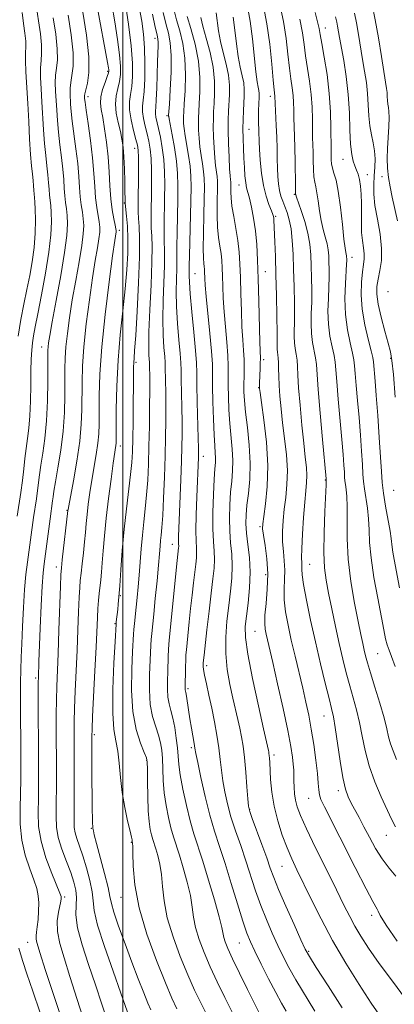
# Model space of a CAD drawing. Extents: x 2102300 to 2105200, y 292300 to 295200.
# Drawn here: x 2104470 to 2104579, y 293028 to 293316 of the extents above; entities that cross this region are included whole.
import ezdxf

# ---------------------------------------------------------------- set-up
doc = ezdxf.new("R2010")
doc.units = 0
doc.header["$MEASUREMENT"] = 0
for name, color, linetype, lineweight in [('CONTOUR INDEX', 41, 'Continuous', 13), ('CONTOUR INTERMEDIATE', 44, 'Continuous', 0), ('GRID LINE', 7, 'Continuous', 0), ('SPOT ELEVATION DTM', 2, 'Continuous', 13)]:
    doc.layers.add(name, color=color, linetype=linetype, lineweight=lineweight)

msp = doc.modelspace()

# ---------------------------------------------------------------- linework, layer by layer
at = {"layer": 'CONTOUR INDEX', "flags": 128}
for points, elevation in [([(2104515.805, 293027.057), (2104514.359, 293030.172), (2104512.453, 293034.644), (2104509.854, 293041.123), (2104507.065, 293048.809), (2104504.778, 293056.535), (2104503.502, 293063.289), (2104503.019, 293068.677), (2104502.929, 293072.456), (2104502.901, 293074.526), (2104502.871, 293075.355), (2104502.843, 293075.55), (2104502.764, 293075.822), (2104502.747, 293075.932), (2104502.706, 293076.383), (2104502.555, 293077.181), (2104502.151, 293078.928), (2104501.427, 293081.916), (2104500.563, 293085.833), (2104499.8, 293090.214), (2104499.306, 293094.628), (2104498.959, 293098.762), (2104498.562, 293102.335), (2104497.993, 293105.309), (2104497.415, 293108.614), (2104497.068, 293113.424), (2104497.113, 293120.385), (2104497.409, 293128.028), (2104497.739, 293134.356), (2104498.029, 293139.414), (2104498.099, 293140.114), (2104498.521, 293143.673), (2104498.694, 293145.223), (2104498.891, 293147.341), (2104499.137, 293150.565), (2104499.455, 293155.24), (2104499.87, 293160.955), (2104500.408, 293167.107), (2104501.067, 293173.132), (2104502.3, 293183.147), (2104502.645, 293186.596), (2104502.823, 293189.717), (2104502.916, 293193.504), (2104502.99, 293198.59), (2104503.161, 293214.464), (2104503.209, 293215.806), (2104503.301, 293217.092), (2104503.475, 293219.353), (2104503.773, 293223.718), (2104504.201, 293230.795), (2104504.635, 293239.128), (2104504.915, 293246.744), (2104504.933, 293252.128), (2104504.783, 293255.603), (2104504.608, 293257.951), (2104504.524, 293259.907), (2104504.518, 293262.018), (2104504.548, 293264.782), (2104504.576, 293268.468), (2104504.587, 293272.416), (2104504.571, 293275.737), (2104504.503, 293277.835), (2104504.299, 293279.3), (2104503.861, 293281.015), (2104503.158, 293283.611), (2104502.419, 293286.708), (2104501.943, 293289.674), (2104501.937, 293292.062), (2104502.246, 293294.165), (2104502.629, 293296.462), (2104502.865, 293299.396), (2104502.838, 293303.268), (2104502.454, 293308.345), (2104501.681, 293314.638), (2104500.723, 293321.138)], 980), ([(2104579.777, 293065.727), (2104577.915, 293068.101), (2104575.864, 293070.796), (2104573.909, 293073.882), (2104572.118, 293077.124), (2104570.503, 293080.205), (2104569.076, 293082.877), (2104566.768, 293087.128), (2104565.865, 293088.97), (2104565.063, 293091.24), (2104564.293, 293094.591), (2104563.508, 293099.364), (2104562.108, 293109.246), (2104561.591, 293112.328), (2104561.051, 293114.733), (2104560.29, 293117.7), (2104559.17, 293122.164), (2104557.793, 293127.854), (2104556.32, 293134.196), (2104554.91, 293140.601), (2104553.711, 293146.418), (2104552.865, 293150.984), (2104552.46, 293153.851), (2104552.356, 293155.438), (2104552.358, 293156.379), (2104552.317, 293157.303), (2104552.277, 293158.811), (2104552.331, 293161.497), (2104552.543, 293165.677), (2104552.864, 293170.552), (2104553.219, 293175.042), (2104553.533, 293178.345), (2104553.748, 293180.758), (2104553.804, 293182.855), (2104553.661, 293185.183), (2104553.342, 293188.18), (2104552.887, 293192.256), (2104552.345, 293197.578), (2104551.816, 293203.331), (2104551.408, 293208.453), (2104551.191, 293212.147), (2104551.075, 293214.675), (2104550.933, 293216.557), (2104550.676, 293218.244), (2104550.379, 293219.892), (2104550.16, 293221.585), (2104550.099, 293223.45), (2104550.179, 293228.978), (2104550.151, 293233.2), (2104550.057, 293238.056), (2104549.925, 293242.993), (2104549.766, 293247.533), (2104549.539, 293251.515), (2104549.188, 293254.854), (2104548.679, 293257.509), (2104548.062, 293259.621), (2104547.41, 293261.37), (2104546.788, 293262.936), (2104546.24, 293264.47), (2104545.804, 293266.119), (2104545.507, 293268.009), (2104545.324, 293270.175), (2104545.219, 293272.632), (2104545.156, 293275.384), (2104545.101, 293278.408), (2104545.018, 293281.668), (2104544.885, 293285.066), (2104544.465, 293293.627), (2104544.262, 293295.488), (2104543.995, 293298.277), (2104543.561, 293302.986), (2104542.944, 293308.846), (2104542.14, 293314.789), (2104541.175, 293319.962)], 960), ([(2104579.63, 293205.739), (2104579.102, 293212.339), (2104578.683, 293216.459), (2104578.24, 293218.999), (2104577.585, 293221.47), (2104576.614, 293224.984), (2104575.55, 293229.077), (2104574.697, 293232.89), (2104574.293, 293235.791), (2104574.306, 293238.062), (2104574.636, 293240.211), (2104575.153, 293242.681), (2104575.594, 293245.64), (2104575.667, 293249.191), (2104575.19, 293253.336), (2104574.42, 293257.675), (2104573.726, 293261.71), (2104573.39, 293265.067), (2104573.36, 293267.884), (2104573.496, 293270.423), (2104573.665, 293272.899), (2104573.743, 293275.332), (2104573.613, 293277.694), (2104573.208, 293279.989), (2104572.672, 293282.356), (2104572.202, 293284.965), (2104571.936, 293287.928), (2104571.778, 293291.133), (2104571.574, 293294.412), (2104571.203, 293297.644), (2104570.693, 293300.915), (2104570.103, 293304.36), (2104568.878, 293311.706), (2104568.294, 293315.053), (2104567.743, 293317.875)], 950), ([(2104482.402, 293023.215), (2104480.493, 293028.863), (2104478.742, 293034.139), (2104477.419, 293038.254), (2104475.797, 293043.476), (2104475.272, 293045.118), (2104474.902, 293046.368), (2104474.708, 293047.374), (2104474.699, 293048.305), (2104474.825, 293049.408), (2104475.024, 293050.952), (2104475.233, 293053.095), (2104475.389, 293055.562), (2104475.429, 293057.966), (2104475.282, 293060.061), (2104474.853, 293062.149), (2104474.036, 293064.672), (2104472.811, 293067.961), (2104471.487, 293071.909), (2104470.455, 293076.302), (2104469.999, 293080.919), (2104469.967, 293085.528), (2104470.101, 293089.896), (2104470.189, 293093.886), (2104470.212, 293097.764), (2104470.099, 293119.841), (2104470.114, 293122.328), (2104470.337, 293129.767), (2104470.476, 293133.684), (2104470.68, 293138.744), (2104470.95, 293144.307), (2104471.287, 293149.553), (2104471.686, 293153.87), (2104472.128, 293157.469), (2104473.931, 293170.541), (2104474.751, 293176.034), (2104475.084, 293178.428), (2104475.634, 293183.056), (2104476.027, 293185.863), (2104476.587, 293189.368), (2104477.196, 293193.664), (2104477.696, 293198.802), (2104477.968, 293204.656), (2104478.061, 293210.407), (2104478.068, 293217.918), (2104478.088, 293219.445), (2104478.146, 293220.402), (2104478.281, 293221.56), (2104478.632, 293223.727), (2104479.359, 293227.72), (2104480.536, 293233.954), (2104481.877, 293241.238), (2104483.01, 293247.978), (2104483.646, 293252.943), (2104483.851, 293256.352), (2104483.778, 293258.783), (2104483.567, 293260.762), (2104483.304, 293262.585), (2104483.064, 293264.492), (2104482.894, 293266.694), (2104482.729, 293269.277), (2104482.475, 293272.299), (2104482.073, 293275.763), (2104481.603, 293279.454), (2104481.177, 293283.104), (2104480.878, 293286.493), (2104480.677, 293289.604), (2104480.361, 293295.111), (2104480.277, 293297.544), (2104480.355, 293299.771), (2104480.626, 293301.878), (2104480.885, 293304.279), (2104480.867, 293307.469), (2104480.399, 293311.736), (2104479.673, 293316.525)], 990), ([(2104556.156, 293026.366), (2104550.631, 293035.465), (2104548.588, 293039.062), (2104546.922, 293042.28), (2104545.361, 293045.53), (2104543.699, 293049.136), (2104541.987, 293053.075), (2104540.341, 293057.234), (2104538.842, 293061.518), (2104535.984, 293070.297), (2104534.464, 293074.714), (2104532.966, 293079.03), (2104531.635, 293083.123), (2104530.583, 293086.902), (2104529.797, 293090.395), (2104529.231, 293093.656), (2104528.827, 293096.765), (2104528.479, 293099.898), (2104528.067, 293103.255), (2104527.501, 293106.969), (2104526.8, 293110.906), (2104526.014, 293114.862), (2104525.2, 293118.623), (2104524.459, 293121.924), (2104523.9, 293124.489), (2104523.598, 293126.136), (2104523.492, 293127.054), (2104523.485, 293127.528), (2104523.515, 293128.057), (2104523.759, 293130.341), (2104524.602, 293137.738), (2104525.24, 293143.225), (2104525.865, 293148.476), (2104526.367, 293152.605), (2104526.692, 293155.756), (2104526.8, 293158.33), (2104526.686, 293160.749), (2104526.476, 293163.529), (2104526.328, 293167.21), (2104526.36, 293172.061), (2104526.528, 293177.272), (2104526.75, 293181.768), (2104526.951, 293184.758), (2104527.087, 293186.601), (2104527.124, 293187.942), (2104527.044, 293189.402), (2104526.881, 293191.493), (2104526.685, 293194.7), (2104526.501, 293199.252), (2104526.356, 293204.357), (2104526.272, 293208.964), (2104526.245, 293212.388), (2104526.179, 293215.398), (2104525.948, 293219.126), (2104525.48, 293224.304), (2104524.402, 293235.082), (2104524.107, 293238.432), (2104523.981, 293240.382), (2104523.91, 293242.385), (2104523.864, 293243.128), (2104523.783, 293243.849), (2104523.663, 293244.73), (2104523.549, 293246.298), (2104523.501, 293249.17), (2104523.556, 293253.662), (2104523.673, 293258.889), (2104523.791, 293263.666), (2104523.853, 293267.112), (2104523.815, 293269.564), (2104523.639, 293271.661), (2104523.309, 293273.919), (2104522.908, 293276.362), (2104522.543, 293278.89), (2104522.297, 293281.393), (2104522.164, 293283.726), (2104522.113, 293285.734), (2104522.121, 293287.381), (2104522.191, 293289.106), (2104522.333, 293291.465), (2104522.511, 293294.868), (2104522.523, 293299.13), (2104522.119, 293303.916), (2104521.161, 293308.851), (2104519.935, 293313.39), (2104518.838, 293316.946)], 970)]:
    msp.add_lwpolyline(points, dxfattribs=dict(at, elevation=elevation))
at = {"layer": 'CONTOUR INTERMEDIATE', "flags": 128}
for points, elevation in [([(2104508.154, 293026.752), (2104507.352, 293028.67), (2104506.127, 293031.709), (2104504.529, 293035.77), (2104502.659, 293040.637), (2104500.652, 293045.994), (2104498.793, 293051.127), (2104497.403, 293055.223), (2104496.67, 293057.814), (2104496.256, 293059.802), (2104495.691, 293062.435), (2104494.651, 293066.54), (2104492.29, 293075.345), (2104491.664, 293077.817), (2104491.411, 293078.985), (2104491.291, 293079.811), (2104491.236, 293080.317), (2104491.178, 293081.216), (2104491.121, 293082.755), (2104491.069, 293085.228), (2104491.025, 293088.942), (2104490.991, 293093.95), (2104490.952, 293103.688), (2104490.953, 293106.445), (2104491.01, 293108.772), (2104491.177, 293112.384), (2104491.845, 293125.75), (2104492.179, 293132.638), (2104492.573, 293141.349), (2104492.721, 293144.019), (2104492.899, 293146.303), (2104493.106, 293148.383), (2104493.552, 293152.337), (2104493.781, 293154.577), (2104494.017, 293157.342), (2104494.277, 293160.86), (2104494.621, 293165.183), (2104495.122, 293170.318), (2104495.813, 293176.117), (2104496.568, 293181.799), (2104497.222, 293186.426), (2104497.996, 293191.617), (2104498.049, 293192.301), (2104498.071, 293193.735), (2104498.08, 293196.799), (2104498.111, 293202.075), (2104498.251, 293208.949), (2104498.605, 293216.509), (2104499.226, 293223.961), (2104499.981, 293230.98), (2104500.688, 293237.361), (2104501.194, 293242.949), (2104501.473, 293247.799), (2104501.527, 293252.014), (2104501.377, 293255.654), (2104501.124, 293258.601), (2104500.698, 293262.351), (2104500.693, 293262.577), (2104500.681, 293263.773), (2104500.645, 293265.625), (2104500.574, 293268.701), (2104500.462, 293272.413), (2104500.302, 293275.967), (2104500.081, 293278.777), (2104499.759, 293281.088), (2104499.287, 293283.358), (2104498.669, 293285.926), (2104498.105, 293288.665), (2104497.842, 293291.332), (2104498.045, 293293.738), (2104498.531, 293295.911), (2104499.033, 293297.932), (2104499.323, 293299.949), (2104499.334, 293302.38), (2104499.039, 293305.709), (2104498.44, 293310.219), (2104497.652, 293315.378), (2104496.818, 293320.455)], 982), ([(2104579.678, 293080.172), (2104578.554, 293082.423), (2104575.571, 293088.947), (2104573.684, 293093.344), (2104572.009, 293097.968), (2104570.83, 293102.447), (2104569.992, 293106.682), (2104569.234, 293110.643), (2104568.348, 293114.331), (2104567.355, 293117.873), (2104566.329, 293121.426), (2104565.327, 293125.149), (2104564.327, 293129.194), (2104563.287, 293133.717), (2104562.191, 293138.751), (2104561.117, 293143.851), (2104560.169, 293148.452), (2104559.437, 293152.24), (2104558.961, 293155.901), (2104558.764, 293160.373), (2104558.845, 293166.198), (2104559.081, 293172.329), (2104559.459, 293180.124), (2104559.501, 293181.2), (2104559.484, 293181.581), (2104559.461, 293181.861), (2104558.391, 293193.338), (2104557.691, 293201.033), (2104557.103, 293207.931), (2104556.585, 293215.242), (2104556.348, 293217.239), (2104555.473, 293221.726), (2104555.132, 293224.332), (2104555.039, 293227.145), (2104555.113, 293230.183), (2104555.216, 293233.47), (2104555.241, 293236.996), (2104555.192, 293240.596), (2104555.102, 293244.068), (2104554.975, 293247.279), (2104554.697, 293250.377), (2104554.128, 293253.582), (2104553.201, 293256.989), (2104552.14, 293260.207), (2104550.74, 293264.163), (2104550.544, 293264.78), (2104550.502, 293264.963), (2104550.486, 293265.131), (2104550.469, 293265.806), (2104550.45, 293267.537), (2104550.39, 293274.592), (2104550.323, 293278.584), (2104550.222, 293282.007), (2104550.022, 293287.362), (2104549.971, 293289.627), (2104549.908, 293291.773), (2104549.767, 293293.893), (2104549.501, 293296.109), (2104549.138, 293298.673), (2104548.725, 293301.871), (2104548.283, 293305.888), (2104547.725, 293310.523), (2104546.94, 293315.474), (2104545.879, 293320.435)], 958), ([(2104580.341, 293257.212), (2104578.732, 293264.146), (2104578.117, 293267.119), (2104577.669, 293269.9), (2104577.406, 293272.613), (2104577.314, 293275.393), (2104577.372, 293278.378), (2104577.545, 293281.613), (2104577.738, 293284.756), (2104577.844, 293287.374), (2104577.786, 293289.166), (2104577.627, 293290.365), (2104577.465, 293291.342), (2104577.371, 293292.394), (2104577.315, 293293.531), (2104577.242, 293294.694), (2104577.096, 293295.935), (2104576.812, 293297.751), (2104575.592, 293305.284), (2104574.706, 293310.673), (2104573.781, 293315.976), (2104572.916, 293320.434)], 948), ([(2104469.115, 293170.921), (2104470.173, 293177.829), (2104470.67, 293181.396), (2104471.063, 293184.733), (2104471.397, 293187.838), (2104471.742, 293190.758), (2104472.143, 293193.591), (2104472.542, 293196.636), (2104472.855, 293200.242), (2104473.025, 293204.592), (2104473.098, 293209.21), (2104473.146, 293213.453), (2104473.231, 293216.833), (2104473.376, 293219.469), (2104473.596, 293221.63), (2104473.92, 293223.666), (2104474.426, 293226.232), (2104475.206, 293230.061), (2104476.289, 293235.579), (2104477.455, 293241.97), (2104478.418, 293248.111), (2104478.963, 293253.1), (2104479.149, 293256.904), (2104479.107, 293259.712), (2104478.953, 293261.74), (2104478.577, 293264.776), (2104478.449, 293266.433), (2104478.324, 293268.379), (2104478.133, 293270.655), (2104477.829, 293273.303), (2104477.463, 293276.358), (2104477.109, 293279.854), (2104476.824, 293283.776), (2104476.363, 293291.995), (2104476.131, 293295.791), (2104475.961, 293299.144), (2104475.937, 293301.923), (2104476.099, 293304.111), (2104476.279, 293306.155), (2104476.263, 293308.617), (2104475.905, 293311.89), (2104475.344, 293315.696), (2104474.789, 293319.587)], 992), ([(2104469.422, 293223.523), (2104470.187, 293228.402), (2104471.077, 293232.892), (2104471.99, 293237.123), (2104472.829, 293241.216), (2104473.534, 293245.276), (2104474.052, 293249.402), (2104474.346, 293253.599), (2104474.456, 293257.499), (2104474.435, 293260.641), (2104474.339, 293262.718), (2104474.21, 293264.037), (2104474.089, 293265.059), (2104474.003, 293266.173), (2104473.919, 293267.481), (2104473.791, 293269.011), (2104473.584, 293270.843), (2104473.323, 293273.262), (2104473.042, 293276.605), (2104472.77, 293281.058), (2104472.499, 293286.216), (2104472.209, 293291.523), (2104471.644, 293300.744), (2104471.52, 293304.075), (2104471.571, 293306.345), (2104471.673, 293308.032), (2104471.659, 293309.765), (2104471.411, 293312.044), (2104471.016, 293314.866), (2104470.607, 293318.1)], 994), ([(2104495.679, 293023.037), (2104493.85, 293028.421), (2104492.006, 293034.03), (2104489.991, 293039.947), (2104488.111, 293045.7), (2104486.793, 293050.679), (2104486.314, 293054.445), (2104486.364, 293057.258), (2104486.487, 293059.55), (2104486.303, 293061.723), (2104485.737, 293064.057), (2104484.789, 293066.803), (2104483.516, 293070.102), (2104482.194, 293073.663), (2104481.155, 293077.086), (2104480.638, 293080.137), (2104480.514, 293083.258), (2104480.559, 293087.057), (2104480.593, 293091.939), (2104480.592, 293097.5), (2104480.554, 293108.331), (2104480.555, 293113.035), (2104480.601, 293117.281), (2104480.707, 293121.229), (2104481.085, 293130.87), (2104481.333, 293137.674), (2104481.777, 293150.477), (2104481.909, 293153.849), (2104482.05, 293155.889), (2104482.301, 293158.158), (2104483.969, 293172.583), (2104484.011, 293172.858), (2104484.204, 293173.927), (2104485.554, 293181.222), (2104486.557, 293187.049), (2104487.407, 293192.87), (2104487.878, 293197.786), (2104488.05, 293201.985), (2104488.099, 293210.069), (2104488.247, 293214.776), (2104488.636, 293220.411), (2104489.336, 293227.114), (2104490.228, 293234.151), (2104491.147, 293240.567), (2104491.949, 293245.612), (2104492.585, 293249.341), (2104493.029, 293252.011), (2104493.26, 293253.904), (2104493.286, 293255.406), (2104493.121, 293256.925), (2104492.398, 293261.133), (2104492.039, 293263.925), (2104491.785, 293267.214), (2104491.538, 293271.073), (2104491.158, 293275.588), (2104490.562, 293280.684), (2104489.884, 293285.646), (2104489.311, 293289.603), (2104488.985, 293291.928), (2104488.855, 293292.991), (2104488.822, 293293.412), (2104488.819, 293293.752), (2104488.91, 293294.345), (2104489.682, 293297.411), (2104490.097, 293300.525), (2104490.075, 293305.173), (2104489.386, 293311.427), (2104488.33, 293318.183)], 986), ([(2104501.962, 293024.36), (2104499.445, 293031.566), (2104497.145, 293038), (2104494.63, 293045.206), (2104492.628, 293051.508), (2104491.647, 293055.708), (2104491.317, 293058.524), (2104491.045, 293061.152), (2104490.377, 293064.486), (2104489.4, 293068.217), (2104488.336, 293071.733), (2104487.378, 293074.554), (2104486.61, 293076.736), (2104486.086, 293078.467), (2104485.834, 293080.04), (2104485.771, 293082.159), (2104485.788, 293085.637), (2104485.795, 293090.932), (2104485.754, 293107.216), (2104485.783, 293110.882), (2104485.889, 293114.833), (2104486.093, 293119.827), (2104486.632, 293131.754), (2104486.873, 293137.718), (2104487.076, 293143.042), (2104487.249, 293147.248), (2104487.404, 293150.076), (2104487.578, 293152.136), (2104487.814, 293154.255), (2104488.136, 293157.046), (2104488.493, 293160.257), (2104488.818, 293163.419), (2104489.065, 293166.196), (2104489.283, 293168.769), (2104489.545, 293171.451), (2104489.912, 293174.487), (2104490.386, 293177.863), (2104490.958, 293181.496), (2104492.221, 293188.947), (2104492.701, 293192.244), (2104492.964, 293195.043), (2104493.06, 293197.86), (2104493.077, 293201.365), (2104493.114, 293206.144), (2104493.326, 293212.442), (2104493.881, 293220.416), (2104494.863, 293229.892), (2104496.027, 293239.363), (2104497.041, 293246.991), (2104497.656, 293251.441), (2104498.038, 293254.027), (2104498.067, 293254.385), (2104498.004, 293254.934), (2104497.793, 293255.996), (2104497.408, 293257.828), (2104496.944, 293260.407), (2104496.526, 293263.642), (2104496.238, 293267.425), (2104496.001, 293271.579), (2104495.699, 293275.908), (2104495.249, 293280.195), (2104494.707, 293284.132), (2104494.168, 293287.391), (2104493.727, 293289.776), (2104493.501, 293291.634), (2104493.612, 293293.448), (2104494.115, 293295.551), (2104494.811, 293297.674), (2104495.437, 293299.401), (2104495.791, 293300.437), (2104495.913, 293300.971), (2104495.904, 293301.319), (2104495.819, 293301.891), (2104495.537, 293303.491), (2104492.535, 293319.832)], 984), ([(2104525.294, 293023.872), (2104522.983, 293028.389), (2104520.993, 293032.513), (2104519.001, 293036.977), (2104516.807, 293042.292), (2104514.684, 293048.056), (2104513.024, 293053.64), (2104512.094, 293058.537), (2104511.655, 293062.718), (2104511.341, 293066.277), (2104510.868, 293069.291), (2104510.278, 293071.779), (2104509.694, 293073.744), (2104508.804, 293076.497), (2104508.427, 293077.806), (2104508.045, 293079.452), (2104507.693, 293081.722), (2104507.426, 293084.905), (2104507.279, 293089.073), (2104507.222, 293093.436), (2104507.21, 293096.989), (2104507.168, 293099.067), (2104506.928, 293100.373), (2104506.293, 293101.95), (2104505.175, 293104.663), (2104503.907, 293108.645), (2104502.932, 293113.851), (2104502.567, 293120.051), (2104502.646, 293126.281), (2104502.878, 293131.392), (2104503.131, 293136.429), (2104503.241, 293137.855), (2104503.423, 293139.618), (2104503.948, 293144.342), (2104504.241, 293147.165), (2104504.535, 293150.285), (2104504.82, 293153.728), (2104505.385, 293161.434), (2104505.729, 293165.395), (2104506.145, 293169.259), (2104506.585, 293173.122), (2104506.982, 293177.132), (2104507.287, 293181.435), (2104507.506, 293186.162), (2104507.661, 293191.443), (2104507.771, 293197.253), (2104507.841, 293202.96), (2104507.873, 293207.778), (2104507.87, 293211.124), (2104507.817, 293215.227), (2104507.798, 293215.872), (2104507.642, 293218.01), (2104507.579, 293220.489), (2104507.654, 293224.803), (2104507.925, 293231.251), (2104508.268, 293238.574), (2104508.516, 293245.125), (2104508.552, 293249.683), (2104508.449, 293252.74), (2104508.333, 293255.212), (2104508.3, 293257.87), (2104508.334, 293260.9), (2104508.39, 293264.339), (2104508.425, 293268.151), (2104508.401, 293271.989), (2104508.28, 293275.432), (2104508.031, 293278.186), (2104507.655, 293280.465), (2104507.163, 293282.612), (2104506.586, 293284.874), (2104506.06, 293287.11), (2104505.742, 293289.083), (2104505.739, 293290.702), (2104505.951, 293292.459), (2104506.225, 293294.992), (2104506.427, 293298.722), (2104506.495, 293303.191), (2104506.387, 293307.722), (2104506.07, 293311.796), (2104505.57, 293315.518), (2104504.921, 293319.147)], 978), ([(2104532.21, 293025.652), (2104529.816, 293030.372), (2104527.583, 293034.935), (2104525.55, 293039.311), (2104523.761, 293043.461), (2104522.302, 293047.303), (2104521.269, 293050.746), (2104520.686, 293053.784), (2104520.291, 293056.759), (2104519.753, 293060.097), (2104518.836, 293064.055), (2104517.685, 293068.203), (2104516.545, 293071.939), (2104514.809, 293077.312), (2104514.072, 293079.869), (2104513.326, 293082.949), (2104512.639, 293086.446), (2104512.118, 293090.12), (2104511.828, 293093.746), (2104511.69, 293097.135), (2104511.585, 293100.114), (2104511.401, 293102.585), (2104511.055, 293104.767), (2104510.466, 293106.958), (2104509.616, 293109.434), (2104508.719, 293112.382), (2104508.049, 293115.968), (2104507.8, 293120.218), (2104507.855, 293124.597), (2104508.208, 293133.232), (2104508.298, 293134.884), (2104508.447, 293136.623), (2104509.038, 293142.277), (2104509.508, 293146.91), (2104510.012, 293152.043), (2104510.446, 293156.64), (2104510.732, 293159.925), (2104510.912, 293162.143), (2104511.057, 293163.798), (2104511.225, 293165.42), (2104511.428, 293167.64), (2104511.664, 293171.117), (2104511.928, 293176.243), (2104512.186, 293182.358), (2104512.397, 293188.538), (2104512.533, 293194.039), (2104512.595, 293198.843), (2104512.598, 293203.111), (2104512.556, 293206.945), (2104512.426, 293214.423), (2104512.384, 293215.826), (2104512.262, 293217.581), (2104512.03, 293220.228), (2104511.79, 293223.868), (2104511.676, 293228.488), (2104511.774, 293233.933), (2104512.155, 293244.149), (2104512.181, 293247.43), (2104512.058, 293252.473), (2104512.077, 293255.833), (2104512.232, 293263.896), (2104512.275, 293267.833), (2104512.216, 293271.562), (2104511.988, 293275.127), (2104511.559, 293278.536), (2104511.012, 293281.629), (2104510.464, 293284.209), (2104509.701, 293287.512), (2104509.541, 293288.492), (2104509.541, 293289.307), (2104509.649, 293290.479), (2104509.799, 293292.601), (2104509.939, 293296.014), (2104510.171, 293303.79), (2104510.336, 293308.308), (2104510.352, 293309.462), (2104510.28, 293310.333), (2104510.032, 293311.554), (2104509.505, 293313.829), (2104508.659, 293317.595)], 976), ([(2104540.199, 293025.271), (2104538.625, 293028.373), (2104536.5, 293032.633), (2104534.155, 293037.392), (2104532.098, 293041.645), (2104530.714, 293044.63), (2104529.921, 293046.551), (2104529.515, 293047.852), (2104528.927, 293050.799), (2104528.165, 293053.917), (2104526.803, 293058.819), (2104525.093, 293064.627), (2104523.396, 293070.134), (2104520.813, 293078.128), (2104519.717, 293081.932), (2104518.606, 293086.446), (2104517.586, 293091.169), (2104516.81, 293095.336), (2104516.378, 293098.418), (2104516.157, 293100.834), (2104515.96, 293103.238), (2104515.634, 293106.102), (2104515.181, 293109.161), (2104514.639, 293111.965), (2104514.057, 293114.205), (2104513.531, 293116.119), (2104513.165, 293118.085), (2104513.033, 293120.385), (2104513.064, 293122.913), (2104513.157, 293125.466), (2104513.285, 293130.035), (2104513.354, 293131.913), (2104513.467, 293133.586), (2104513.67, 293135.705), (2104515.916, 293157.968), (2104516.333, 293161.717), (2104516.349, 293162.1), (2104516.305, 293162.984), (2104516.294, 293163.793), (2104516.323, 293165.108), (2104516.405, 293167.319), (2104516.996, 293181.672), (2104517.193, 293187.033), (2104517.311, 293191.241), (2104517.351, 293194.779), (2104517.322, 293198.443), (2104517.241, 293202.765), (2104517.069, 293210.999), (2104517.035, 293213.62), (2104516.97, 293215.781), (2104516.782, 293218.485), (2104516.418, 293222.447), (2104516.002, 293227.246), (2104515.698, 293232.173), (2104515.624, 293236.614), (2104515.699, 293240.33), (2104515.794, 293243.174), (2104515.811, 293245.176), (2104515.785, 293247.062), (2104515.783, 293249.735), (2104515.853, 293253.796), (2104516.075, 293263.453), (2104516.126, 293267.511), (2104516.037, 293271.098), (2104515.722, 293274.701), (2104515.142, 293278.616), (2104514.455, 293282.376), (2104513.539, 293286.995), (2104513.415, 293287.677), (2104513.396, 293287.854), (2104513.404, 293288.051), (2104513.612, 293291.321), (2104513.87, 293295.538), (2104514.102, 293300.7), (2104514.143, 293305.57), (2104513.868, 293309.233), (2104513.328, 293312.09), (2104512.616, 293314.868), (2104511.828, 293318.14)], 974), ([(2104547.764, 293026.359), (2104546.396, 293028.712), (2104544.695, 293031.795), (2104542.628, 293035.785), (2104540.485, 293040.071), (2104538.639, 293043.844), (2104537.332, 293046.613), (2104536.296, 293049.164), (2104535.135, 293052.603), (2104533.561, 293057.671), (2104531.729, 293063.66), (2104529.902, 293069.499), (2104528.281, 293074.421), (2104526.829, 293078.874), (2104525.444, 293083.613), (2104524.072, 293089.09), (2104522.834, 293094.559), (2104521.898, 293098.972), (2104521.368, 293101.618), (2104521.094, 293103.141), (2104520.865, 293104.52), (2104520.081, 293109.041), (2104519.626, 293111.761), (2104519.219, 293114.377), (2104518.618, 293118.371), (2104518.441, 293119.39), (2104518.282, 293120.202), (2104518.266, 293120.552), (2104518.362, 293126.838), (2104518.411, 293128.942), (2104518.479, 293130.47), (2104518.592, 293131.852), (2104519.425, 293140.062), (2104519.832, 293143.957), (2104520.259, 293147.853), (2104520.672, 293151.471), (2104521.326, 293156.927), (2104521.512, 293158.737), (2104521.574, 293160.215), (2104521.511, 293161.657), (2104521.406, 293163.625), (2104521.362, 293166.743), (2104521.454, 293171.345), (2104521.633, 293176.582), (2104522.098, 293188.131), (2104522.123, 293189.213), (2104522.111, 293190.811), (2104522.047, 293193.776), (2104521.791, 293204.219), (2104521.689, 293209.276), (2104521.643, 293212.816), (2104521.557, 293215.736), (2104521.302, 293219.388), (2104520.806, 293224.666), (2104520.213, 293230.625), (2104519.72, 293235.858), (2104519.474, 293239.296), (2104519.415, 293241.208), (2104519.453, 293244.224), (2104519.508, 293246.996), (2104519.917, 293263.009), (2104519.985, 293267.149), (2104519.926, 293270.311), (2104519.68, 293273.181), (2104519.225, 293276.268), (2104518.206, 293282.107), (2104517.918, 293284.194), (2104517.789, 293285.701), (2104517.754, 293286.794), (2104517.762, 293287.716), (2104517.826, 293289.033), (2104517.973, 293291.393), (2104518.191, 293295.203), (2104518.312, 293299.915), (2104518.131, 293304.743), (2104517.514, 293309.042), (2104516.632, 293312.74), (2104515.727, 293315.907), (2104514.998, 293318.686)], 972), ([(2104575.514, 293024.488), (2104572.647, 293028.682), (2104569.097, 293034.111), (2104565.19, 293040.391), (2104561.353, 293046.957), (2104557.946, 293053.288), (2104555.058, 293059.025), (2104550.891, 293067.616), (2104549.41, 293070.792), (2104548.04, 293074.02), (2104546.625, 293077.784), (2104545.288, 293081.95), (2104544.22, 293086.231), (2104543.56, 293090.34), (2104543.219, 293093.997), (2104542.949, 293098.942), (2104542.866, 293100.222), (2104542.795, 293101.036), (2104542.725, 293101.623), (2104542.651, 293102.087), (2104542.569, 293102.501), (2104541.16, 293108.776), (2104539.665, 293115.502), (2104537.959, 293123.474), (2104536.567, 293130.628), (2104535.889, 293135.463), (2104535.825, 293138.736), (2104536.148, 293141.766), (2104536.636, 293145.577), (2104537.074, 293149.998), (2104537.251, 293154.559), (2104537.032, 293158.852), (2104536.59, 293162.707), (2104536.172, 293166.014), (2104535.979, 293168.758), (2104536.033, 293171.305), (2104536.31, 293174.121), (2104536.75, 293177.58), (2104537.152, 293181.713), (2104537.28, 293186.462), (2104536.98, 293191.68), (2104536.429, 293196.844), (2104535.886, 293201.341), (2104535.553, 293204.737), (2104535.416, 293207.318), (2104535.404, 293209.55), (2104535.448, 293211.819), (2104535.483, 293214.202), (2104535.447, 293216.697), (2104535.297, 293219.353), (2104535.076, 293222.428), (2104534.846, 293226.229), (2104534.657, 293230.901), (2104534.506, 293235.943), (2104534.375, 293240.689), (2104534.238, 293244.659), (2104534.024, 293248.101), (2104533.649, 293251.446), (2104533.077, 293254.99), (2104532.442, 293258.487), (2104531.924, 293261.559), (2104531.655, 293263.913), (2104531.578, 293265.605), (2104531.605, 293267.572), (2104531.596, 293268.138), (2104531.555, 293268.622), (2104531.476, 293269.223), (2104531.361, 293270.348), (2104531.217, 293272.454), (2104531.055, 293275.791), (2104530.912, 293279.775), (2104530.829, 293283.614), (2104530.838, 293286.712), (2104530.922, 293289.251), (2104531.182, 293294.108), (2104531.178, 293296.832), (2104530.889, 293299.807), (2104530.229, 293303.028), (2104529.375, 293306.367), (2104528.574, 293309.663), (2104528.008, 293312.769), (2104527.289, 293318.012)], 966), ([(2104580.25, 293046.82), (2104577.028, 293051.508), (2104575.274, 293054.293), (2104574.608, 293055.589), (2104574.398, 293056.145), (2104573.099, 293058.379), (2104571.12, 293062.051), (2104567.917, 293068.284), (2104558.941, 293086.033), (2104557.911, 293088.202), (2104557.479, 293089.543), (2104557.279, 293090.97), (2104557.125, 293092.938), (2104556.876, 293095.791), (2104556.428, 293099.71), (2104555.817, 293104.237), (2104555.114, 293108.753), (2104554.37, 293112.812), (2104553.554, 293116.655), (2104552.614, 293120.699), (2104550.374, 293130.027), (2104549.269, 293134.739), (2104548.316, 293139.077), (2104547.603, 293142.995), (2104547.211, 293146.507), (2104547.171, 293149.644), (2104547.303, 293152.509), (2104547.375, 293155.22), (2104547.222, 293157.891), (2104546.95, 293160.605), (2104546.734, 293163.438), (2104546.713, 293166.45), (2104546.886, 293169.634), (2104547.215, 293172.965), (2104547.641, 293176.445), (2104547.999, 293180.182), (2104548.103, 293184.313), (2104547.828, 293188.892), (2104547.305, 293193.648), (2104546.725, 293198.227), (2104546.251, 293202.341), (2104545.91, 293205.962), (2104545.699, 293209.124), (2104545.603, 293211.85), (2104545.566, 293214.113), (2104545.518, 293215.875), (2104545.413, 293217.137), (2104545.285, 293218.058), (2104545.188, 293218.838), (2104545.159, 293219.754), (2104545.162, 293221.409), (2104545.143, 293224.487), (2104545.062, 293229.387), (2104544.928, 293235.388), (2104544.765, 293241.485), (2104544.596, 293246.823), (2104544.441, 293251.134), (2104544.185, 293257.381), (2104544.141, 293257.987), (2104544.068, 293258.466), (2104543.874, 293259.112), (2104543.451, 293260.199), (2104542.743, 293261.954), (2104541.899, 293264.403), (2104541.118, 293267.521), (2104540.557, 293271.191), (2104540.202, 293274.921), (2104539.998, 293278.128), (2104539.891, 293280.396), (2104539.796, 293283.338), (2104539.681, 293286.38), (2104539.655, 293288.022), (2104539.68, 293289.651), (2104539.742, 293291.175), (2104539.87, 293293.552), (2104539.877, 293294.433), (2104539.799, 293295.264), (2104539.61, 293296.245), (2104539.316, 293297.876), (2104538.929, 293300.729), (2104537.896, 293310.378), (2104537.217, 293315.544), (2104536.435, 293319.882)], 962), ([(2104579.618, 293127.046), (2104578.552, 293129.998), (2104577.823, 293131.845), (2104577.297, 293133.319), (2104576.838, 293135.108), (2104576.305, 293137.716), (2104574.525, 293146.972), (2104573.434, 293153.033), (2104572.58, 293158.739), (2104572.164, 293163.3), (2104572.013, 293166.944), (2104571.857, 293170.158), (2104571.5, 293173.309), (2104570.615, 293178.896), (2104570.365, 293181.034), (2104570.216, 293183.196), (2104570.06, 293186.012), (2104569.807, 293189.927), (2104569.465, 293194.658), (2104569.064, 293199.737), (2104568.641, 293204.705), (2104568.251, 293209.13), (2104567.958, 293212.587), (2104567.782, 293214.863), (2104567.583, 293216.587), (2104567.177, 293218.602), (2104566.463, 293221.564), (2104565.662, 293225.393), (2104565.076, 293229.826), (2104564.92, 293234.536), (2104565.063, 293238.956), (2104565.421, 293244.59), (2104565.462, 293245.677), (2104565.457, 293246.218), (2104565.44, 293246.636), (2104565.404, 293247.041), (2104565.33, 293247.459), (2104565.197, 293248.023), (2104564.98, 293249.284), (2104564.649, 293251.895), (2104564.186, 293256.196), (2104563.619, 293261.269), (2104562.986, 293265.882), (2104562.335, 293269.1), (2104561.742, 293271.162), (2104561.292, 293272.606), (2104561.045, 293273.873), (2104560.946, 293275.024), (2104560.893, 293276.959), (2104560.87, 293278.285), (2104560.848, 293284.264), (2104560.729, 293289.031), (2104560.369, 293294.426), (2104559.697, 293299.961), (2104558.89, 293305.044), (2104558.185, 293309.058), (2104557.743, 293311.638), (2104557.413, 293313.438), (2104556.965, 293315.363), (2104556.235, 293318.091)], 954), ([(2104489.002, 293022.448), (2104486.664, 293029.774), (2104484.568, 293036.493), (2104482.835, 293041.885), (2104481.577, 293046.131), (2104480.905, 293049.635), (2104480.857, 293052.711), (2104481.199, 293055.299), (2104481.887, 293058.461), (2104481.995, 293059.128), (2104482.012, 293059.491), (2104481.954, 293059.858), (2104481.621, 293060.782), (2104479.265, 293066.532), (2104477.534, 293071.163), (2104476.115, 293075.962), (2104475.41, 293080.311), (2104475.252, 293084.366), (2104475.33, 293088.476), (2104475.391, 293092.947), (2104475.401, 293097.905), (2104475.312, 293119.729), (2104475.315, 293122.439), (2104475.334, 293123.861), (2104475.502, 293128.484), (2104475.898, 293138.259), (2104476.187, 293144.802), (2104476.477, 293150.538), (2104476.736, 293154.389), (2104477.007, 293157.052), (2104478.747, 293170.161), (2104479.497, 293175.46), (2104479.641, 293176.627), (2104479.87, 293178.273), (2104480.311, 293180.968), (2104481.03, 293185.087), (2104481.852, 293190.223), (2104482.54, 293195.776), (2104482.92, 293201.203), (2104483.055, 293206.194), (2104483.083, 293213.994), (2104483.167, 293217.11), (2104483.391, 293220.407), (2104483.809, 293224.337), (2104484.43, 293228.939), (2104485.253, 293234.143), (2104486.243, 293239.783), (2104487.231, 293245.289), (2104488.019, 293249.994), (2104488.453, 293253.424), (2104488.569, 293255.879), (2104488.45, 293257.854), (2104488.18, 293259.784), (2104487.851, 293261.859), (2104487.551, 293264.209), (2104487.339, 293266.954), (2104487.133, 293270.175), (2104486.817, 293273.943), (2104486.318, 293278.223), (2104485.244, 293286.353), (2104484.931, 293289.21), (2104484.766, 293291.297), (2104484.59, 293294.432), (2104484.593, 293295.944), (2104484.773, 293297.619), (2104485.154, 293299.644), (2104485.491, 293302.402), (2104485.471, 293306.321), (2104484.893, 293311.581), (2104484.002, 293317.354)], 988), ([(2104564.118, 293027.31), (2104560, 293033.783), (2104556.566, 293039.136), (2104554.548, 293042.339), (2104553.358, 293044.489), (2104552.083, 293047.217), (2104550.066, 293051.66), (2104547.678, 293056.985), (2104545.548, 293061.866), (2104544.122, 293065.365), (2104543.117, 293068.105), (2104542.066, 293071.094), (2104540.647, 293075.007), (2104537.827, 293082.633), (2104537.095, 293084.715), (2104536.76, 293086.23), (2104536.563, 293088.339), (2104536.297, 293091.852), (2104535.949, 293096.184), (2104535.557, 293100.401), (2104535.147, 293103.791), (2104534.707, 293106.528), (2104534.213, 293109.006), (2104533.643, 293111.584), (2104532.203, 293117.824), (2104531.337, 293121.764), (2104530.563, 293126.163), (2104530.1, 293130.835), (2104530.101, 293135.603), (2104530.452, 293140.313), (2104530.972, 293144.819), (2104531.491, 293149.002), (2104531.881, 293152.866), (2104532.025, 293156.444), (2104531.859, 293159.8), (2104531.533, 293163.118), (2104531.25, 293166.612), (2104531.169, 293170.409), (2104531.281, 293174.289), (2104531.53, 293177.944), (2104531.85, 293181.169), (2104532.119, 293184.157), (2104532.202, 293187.202), (2104532.012, 293190.541), (2104531.285, 293198.02), (2104531.027, 293201.995), (2104530.886, 293205.837), (2104530.838, 293209.257), (2104530.847, 293212.103), (2104530.831, 293214.8), (2104530.697, 293217.912), (2104530.389, 293221.828), (2104529.991, 293226.239), (2104529.624, 293230.655), (2104529.382, 293234.666), (2104529.244, 293238.162), (2104529.158, 293241.109), (2104529.074, 293243.522), (2104528.944, 293245.615), (2104528.716, 293247.648), (2104528.37, 293249.86), (2104527.996, 293252.393), (2104527.712, 293255.365), (2104527.605, 293258.788), (2104527.625, 293262.247), (2104527.729, 293267.342), (2104527.705, 293268.851), (2104527.597, 293270.142), (2104527.135, 293273.355), (2104526.88, 293275.672), (2104526.676, 293278.592), (2104526.538, 293281.751), (2104526.471, 293284.674), (2104526.48, 293287.046), (2104526.557, 293289.178), (2104526.693, 293291.537), (2104526.844, 293294.496), (2104526.83, 293298.045), (2104526.434, 293302.078), (2104525.538, 293306.419), (2104524.405, 293310.612), (2104523.396, 293314.13), (2104522.781, 293316.59)], 968), ([(2104583.469, 293028.877), (2104579.11, 293034.716), (2104574.988, 293040.305), (2104571.849, 293044.754), (2104569.578, 293048.227), (2104567.849, 293051.153), (2104566.325, 293053.992), (2104564.647, 293057.331), (2104562.445, 293061.79), (2104559.526, 293067.674), (2104556.383, 293074.035), (2104553.685, 293079.609), (2104551.935, 293083.467), (2104550.981, 293086.001), (2104550.508, 293087.935), (2104550.245, 293089.855), (2104550.103, 293091.778), (2104550.038, 293093.583), (2104550.005, 293095.2), (2104549.959, 293096.766), (2104549.854, 293098.472), (2104549.625, 293100.58), (2104549.136, 293103.644), (2104548.233, 293108.29), (2104546.847, 293114.782), (2104545.262, 293121.93), (2104543.847, 293128.183), (2104541.918, 293136.498), (2104541.632, 293137.914), (2104541.483, 293139.617), (2104541.557, 293142.03), (2104541.883, 293145.437), (2104542.251, 293149.58), (2104542.392, 293154.062), (2104542.127, 293158.479), (2104541.623, 293162.399), (2104541.137, 293165.378), (2104540.883, 293167.223), (2104540.907, 293168.716), (2104541.212, 293170.887), (2104541.748, 293174.544), (2104542.25, 293179.606), (2104542.402, 293185.771), (2104541.996, 293192.601), (2104541.267, 293199.115), (2104540.564, 293204.197), (2104540.156, 293207.064), (2104539.998, 293208.272), (2104539.97, 293208.708), (2104539.973, 293209.139), (2104539.99, 293209.831), (2104540.164, 293214.225), (2104540.209, 293215.762), (2104540.21, 293216.961), (2104540.068, 293221.802), (2104539.768, 293233.723), (2104539.593, 293240.269), (2104539.41, 293245.761), (2104539.164, 293250.304), (2104538.788, 293254.287), (2104538.243, 293257.987), (2104537.615, 293261.253), (2104537.022, 293263.826), (2104536.207, 293266.908), (2104535.938, 293268.357), (2104535.717, 293270.337), (2104535.533, 293272.787), (2104535.376, 293275.525), (2104535.243, 293278.385), (2104535.152, 293281.275), (2104535.126, 293284.118), (2104535.179, 293286.84), (2104535.285, 293289.381), (2104535.52, 293293.72), (2104535.527, 293295.618), (2104535.344, 293297.535), (2104534.919, 293299.636), (2104534.345, 293302.121), (2104533.752, 293305.196), (2104533.234, 293308.947), (2104532.757, 293312.98), (2104532.253, 293316.778)], 964), ([(2104580.059, 293099.858), (2104578.998, 293102.377), (2104578.244, 293104.449), (2104577.713, 293106.448), (2104577.174, 293108.823), (2104576.359, 293112.04), (2104575.105, 293116.333), (2104573.659, 293121.012), (2104572.368, 293125.153), (2104571.495, 293128.08), (2104570.95, 293130.107), (2104570.554, 293131.796), (2104570.141, 293133.7), (2104569.599, 293136.329), (2104568.823, 293140.187), (2104567.781, 293145.562), (2104566.706, 293151.892), (2104565.9, 293158.401), (2104565.572, 293164.407), (2104565.556, 293169.594), (2104565.591, 293173.741), (2104565.48, 293176.717), (2104565.266, 293178.747), (2104565.056, 293180.151), (2104564.928, 293181.247), (2104564.852, 293182.354), (2104564.772, 293183.796), (2104564.634, 293185.894), (2104564.398, 293188.964), (2104564.028, 293193.321), (2104562.971, 293205.081), (2104562.531, 293210.259), (2104562.278, 293213.676), (2104562.084, 293215.915), (2104561.762, 293217.92), (2104561.201, 293220.457), (2104560.568, 293223.56), (2104560.104, 293227.079), (2104559.98, 293230.841), (2104560.088, 293234.569), (2104560.252, 293237.962), (2104560.331, 293240.793), (2104560.327, 293243.136), (2104560.28, 293245.143), (2104560.207, 293246.957), (2104560.05, 293248.709), (2104559.729, 293250.52), (2104559.199, 293252.506), (2104558.56, 293254.745), (2104557.947, 293257.307), (2104557.463, 293260.179), (2104557.081, 293263.024), (2104556.744, 293265.423), (2104556.41, 293267.115), (2104556.105, 293268.484), (2104555.871, 293270.071), (2104555.736, 293272.262), (2104555.668, 293274.808), (2104555.62, 293277.307), (2104555.491, 293281.58), (2104555.441, 293283.974), (2104555.41, 293286.945), (2104555.318, 293290.402), (2104555.068, 293294.159), (2104554.599, 293298.035), (2104553.455, 293305.464), (2104553.005, 293308.791), (2104552.506, 293312.2), (2104551.739, 293316.159)], 956), ([(2104580.841, 293149.991), (2104579.315, 293158.267), (2104578.921, 293160.47), (2104578.703, 293161.901), (2104578.45, 293164.399), (2104578.123, 293166.574), (2104576.798, 293173.841), (2104576.173, 293177.64), (2104575.801, 293180.821), (2104575.58, 293184.038), (2104575.347, 293188.228), (2104574.98, 293193.961), (2104574.532, 293200.352), (2104574.101, 293206.153), (2104573.765, 293210.389), (2104573.287, 293216.049), (2104573.082, 293217.26), (2104572.592, 293219.284), (2104571.722, 293222.628), (2104570.73, 293226.884), (2104569.959, 293231.415), (2104569.664, 293235.658), (2104569.749, 293239.356), (2104570.026, 293242.323), (2104570.326, 293244.474), (2104570.54, 293246.11), (2104570.575, 293247.632), (2104570.38, 293249.377), (2104570.077, 293251.435), (2104569.83, 293253.831), (2104569.754, 293256.557), (2104569.781, 293259.456), (2104569.792, 293262.335), (2104569.693, 293265.018), (2104569.482, 293267.388), (2104569.177, 293269.345), (2104568.798, 293270.845), (2104568.359, 293272.068), (2104567.877, 293273.251), (2104567.375, 293274.657), (2104566.918, 293276.645), (2104566.581, 293279.601), (2104566.396, 293283.762), (2104566.229, 293288.773), (2104565.905, 293294.129), (2104565.311, 293299.354), (2104564.574, 293304.08), (2104563.385, 293310.789), (2104562.807, 293314.13), (2104562.571, 293315.316), (2104562.217, 293316.843)], 952), ([(2104475.758, 293026.152), (2104473.714, 293032.147), (2104471.986, 293037.26), (2104470.806, 293040.799), (2104470.073, 293043.088), (2104469.605, 293044.707)], 992)]:
    msp.add_lwpolyline(points, dxfattribs=dict(at, elevation=elevation))
at = {"layer": 'GRID LINE', "flags": 128}
msp.add_lwpolyline([(2104500, 295000), (2104500, 292500)], dxfattribs=at)
at = {"layer": 'SPOT ELEVATION DTM'}
for p in [(2104559.24, 293313.53, 953.3), (2104509.41, 293310.52, 976.5), (2104495.59, 293300.88, 984.2), (2104489.86, 293293.53, 985.5), (2104543.14, 293293.56, 960.5), (2104512.96, 293287.96, 974.2), (2104536.94, 293283.98, 963.1), (2104503.47, 293278.42, 980.6), (2104564.36, 293275.2, 952.7), (2104571.48, 293270.71, 951.3), (2104575.73, 293270.14, 948.5), (2104533.93, 293267.71, 964.8), (2104550.19, 293264.94, 958.1), (2104500.5, 293262.41, 982.1), (2104544.67, 293258.51, 961.8), (2104499.04, 293254.43, 983.6), (2104567.01, 293246.54, 953.4), (2104521.07, 293241.76, 971.1), (2104541.67, 293242.33, 963.2), (2104577.53, 293236.58, 948.5), (2104476.31, 293220.4, 990.7), (2104578.27, 293217.01, 950.2), (2104503.9, 293215.91, 979.7), (2104541.21, 293216.64, 963.6), (2104539.68, 293208.47, 964.1), (2104499.32, 293191.46, 981.5), (2104523.57, 293188.46, 971.4), (2104559.22, 293181.47, 958.1), (2104579.21, 293178.46, 950.7), (2104483.69, 293172.64, 986.1), (2104540.16, 293167.88, 964.2), (2104514.52, 293162.76, 974.7), (2104554.6, 293156.9, 959.1), (2104480.57, 293156.11, 986.5), (2104541.73, 293153.81, 964.6), (2104499.28, 293147.7, 979.9), (2104497.76, 293139.55, 980.1), (2104538.61, 293137.29, 964.9), (2104574.55, 293130.74, 954.9), (2104524.5, 293127.3, 969.6), (2104474.5, 293123.67, 988.3), (2104519.05, 293120.52, 971.7), (2104558.78, 293112.53, 960.8), (2104491.72, 293107.13, 981.7), (2104520.03, 293103.36, 972.3), (2104506.99, 293099.65, 978.1), (2104544.24, 293101.2, 965.6), (2104563, 293090.73, 960.4), (2104554.3, 293088.5, 962.8), (2104537.13, 293085.3, 967.9), (2104490.77, 293079.78, 982.1), (2104577.04, 293077.67, 958.8), (2104502.5, 293075.64, 980.1), (2104546.5, 293068.62, 966.9), (2104483, 293059.72, 987.7), (2104499.49, 293059.57, 980.8), (2104572.72, 293054.3, 962.5), (2104472.23, 293046.47, 990.8), (2104534.05, 293046.26, 972.9), (2104554.38, 293043.81, 967.8)]:
    msp.add_point(p, dxfattribs=at)

doc.saveas('drawing.dxf')
